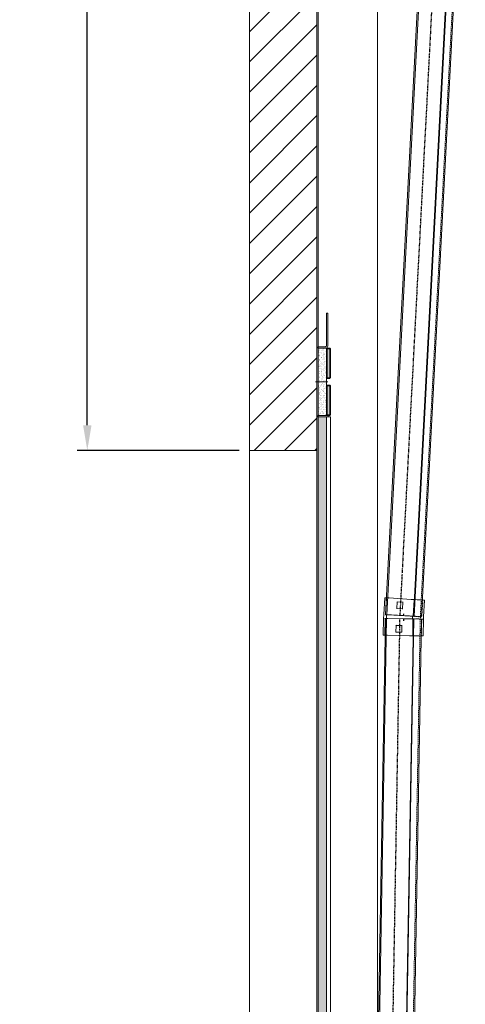
# Model space of a CAD drawing. Units: millimetres. Extents: x -10723 to 47492, y -52492 to -35009.
# Drawn here: x 28664 to 29324, y -49251 to -47790 of the extents above; entities that cross this region are included whole.
import ezdxf
from ezdxf.lldxf.tags import DXFTag

# ---------------------------------------------------------------- set-up
doc = ezdxf.new("R2010")
doc.units = ezdxf.units.MM
for name, pattern in [('ACISOTGB', [9, 4, -1, 1, -1, 1, -1]), ('ACISOWELD', [3, 2, -1]), ('DASHED', [4, 2, -2])]:
    doc.linetypes.add(name, pattern=pattern)
doc.layers.get('Defpoints').update_dxf_attribs({"color": 4})
for name, color, linetype, lineweight in [('_DIM', 1, 'Continuous', 9), ('_situatie', 252, 'Continuous', 9), ('BWP', 201, 'Continuous', 13), ('Hartlijn', 6, 'Continuous', 5), ('onderdelen', 7, 'Continuous', 13), ('palusol', 1, 'Continuous', 13), ('Rails', 3, 'Continuous', 15), ('Zetwerk', 7, 'Continuous', 15)]:
    doc.layers.add(name, color=color, linetype=linetype, lineweight=lineweight)
doc.styles.get("Standard").update_dxf_attribs({"font": 'txt.shx'})
tags = doc.linetypes.add('HIDDEN2', pattern=[4.7625, 3.175, -1.5875]).pattern_tags.tags
tags[6:7] = [DXFTag(74, 4), DXFTag(75, 0), DXFTag(340, '0'), DXFTag(46, 0.0), DXFTag(50, 0.0), DXFTag(44, 0.0), DXFTag(45, 0.0)]
tags[4:5] = [DXFTag(74, 4), DXFTag(75, 0), DXFTag(340, '0'), DXFTag(46, 0.0), DXFTag(50, 0.0), DXFTag(44, 0.0), DXFTag(45, 0.0)]
doc.dimstyles.new('ISO-25', dxfattribs={"dimscale": 25, "dimtxt": 2.5, "dimasz": 1.5, "dimexe": 0.6, "dimexo": 0.6, "dimgap": 0.7, "dimtad": 1, "dimtxsty": 'Standard', "dimcen": 2.5, "dimadec": 0, "dimazin": 0, "dimtfac": 1, "dimtmove": 0, "dimatfit": 3, "dimfxl": 1, "dimtfill": 1, "dimarcsym": 0})

# ---------------------------------------------------------------- blocks, each defined once
blk = doc.blocks.new('*U90')
at = {"layer": 'Defpoints', "linetype": 'ACISOTGB'}
blk.add_lwpolyline([(-31.8, 0), (-31.8, 2750.4)], dxfattribs=at)
at = {"layer": 'Rails'}
for points in [[(-53.5, 0), (0, 0), (0, 2750.4), (-53.5, 2750.4)], [(-11.2, 0), (-12, 0), (-12, 2750.4), (-11.2, 2750.4)]]:
    blk.add_lwpolyline(points, close=True, dxfattribs=at)
blk.add_lwpolyline([(-51.7, 2750.4), (-51.7, 0)], dxfattribs=at)
at = {"layer": 'Rails', "linetype": 'ACISOWELD'}
blk.add_lwpolyline([(-1.8, 0), (-1.8, 2750.4)], dxfattribs=at)
blk = doc.blocks.new('*U53')
at = {"layer": '_situatie'}
h = blk.add_hatch(dxfattribs=at)
h.set_pattern_fill('ANSI31', color=256, scale=10, angle=-90)
h.set_pattern_definition([(315, (1765, 0), (22.45064, 22.45064), [])])
h.paths.add_polyline_path([(2000, 100), (0, 100), (0, 0), (2000, 0)])
blk.add_lwpolyline([(0, 0), (2000, 0), (2000, 100), (0, 100)], close=True, dxfattribs=at)
blk = doc.blocks.new('Railverbinding ZA')
at = {"layer": 'Defpoints'}
for p, q in [((27.2, 29.2), (27.3, 32.2)), ((27, 24.8), (27, 21.8))]:
    blk.add_line(p, q, dxfattribs=at)
at = {"layer": 'Rails'}
for p, q in [((-2.3, 30.5), (-1.2, 55.2)), ((-1, 55.4), (1.1, 55.3)), ((1.3, 55.1), (0.2, 30.5)), ((1.1, 55.3), (5.1, 55.2)), ((5.1, 55.2), (37.8, 53.7)), ((17.3, 49.6), (16.9, 39.6)), ((17.3, 49.6), (17.1, 49.8)), ((25.8, 49.3), (17.3, 49.6)), ((25.4, 39.3), (25.8, 49.3)), ((25.8, 49.3), (26, 49.4)), ((37.8, 53.7), (39.6, 53.7)), ((39.6, 53.7), (42.5, 53.5)), ((42.3, 53.3), (41.2, 28.8)), ((42.5, 53.5), (42.5, 53.5)), ((42.5, 53.5), (47, 53.3)), ((47, 53.3), (51.4, 53.1)), ((51.4, 53.1), (57.6, 52.9)), ((57.8, 52.7), (56.7, 27.9)), ((-2.5, 24.8), (-2.3, 30.5)), ((0.4, 30.3), (1.8, 30.3)), ((2, 30.1), (1.8, 25)), ((4, 30.2), (36.7, 28.8)), ((16.9, 39.6), (16.7, 39.4)), ((16.9, 39.6), (25.4, 39.3)), ((25.4, 39.3), (25.5, 39.1)), ((-2.5, 0), (-2.5, 24.8)), ((-2.5, 24.8), (-2.3, 24.8)), ((0, 24.6), (0, 0)), ((1.6, 24.8), (0.2, 24.8)), ((3.8, 24.8), (1.6, 24.8)), ((36.5, 24.8), (3.8, 24.8)), ((16.2, 14.8), (16, 15)), ((24.7, 14.8), (16.2, 14.8)), ((16.2, 14.8), (16.2, 4.8)), ((24.7, 14.8), (24.9, 15)), ((24.7, 4.8), (24.7, 14.8)), ((37.1, 24.8), (36.5, 24.8)), ((36.7, 28.8), (37.8, 28.7)), ((37.7, 24.8), (37.1, 24.8)), ((38.8, 24.8), (37.7, 24.8)), ((37.8, 28.7), (38.9, 28.7)), ((39.9, 24.8), (38.8, 24.8)), ((38.9, 28.7), (40.6, 28.6)), ((40.4, 24.8), (39.9, 24.8)), ((40.2, 24.9), (40.4, 28.5)), ((41, 24.8), (40.4, 24.8)), ((40.6, 28.6), (41.2, 28.6)), ((41.1, 24.8), (41.1, 24.8)), ((41.1, 24.8), (41.1, 24.8)), ((41.1, 0), (41.1, 24.6)), ((50.2, 24.8), (45.8, 24.8)), ((56.7, 27.9), (56.6, 24.8)), ((56.6, 0), (56.6, 24.8)), ((16.2, 4.8), (16, 4.6)), ((16.2, 4.8), (24.7, 4.8)), ((24.7, 4.8), (24.9, 4.6)), ((-0.2, -0.2), (-2.3, -0.2)), ((-0.2, -0.2), (3.8, -0.2)), ((36.5, -0.2), (3.8, -0.2)), ((36.5, -0.2), (38.4, -0.2)), ((41.3, -0.2), (38.4, -0.2)), ((41.3, -0.2), (41.3, -0.2)), ((45.7, -0.2), (41.3, -0.2)), ((50.2, -0.2), (45.7, -0.2)), ((50.2, -0.2), (56.4, -0.2))]:
    blk.add_line(p, q, dxfattribs=at)
at = {"layer": 'Rails', "linetype": 'DASHED', "ltscale": 0.56012}
for p, q in [((55.3, 52.8), (54.2, 28.2)), ((-2.5, 24.8), (0.2, 24.8)), ((38.8, 24.8), (37.7, 24.8)), ((37.8, 28.7), (38.9, 28.7)), ((41.1, 24.8), (41, 24.8)), ((45.8, 24.8), (41.1, 24.8)), ((41.2, 28.6), (41.2, 28.6)), ((41.2, 28.6), (49.1, 28.2)), ((49.1, 28.2), (54, 28)), ((50.2, 24.8), (53.9, 24.8)), ((52.4, 27.9), (52.3, 25)), ((52.3, 25), (52.3, 25)), ((54.1, 0), (54.1, 24.6))]:
    blk.add_line(p, q, dxfattribs=at)
at = {"layer": 'Rails'}
for centre, start, end in [((-1, 55.2), 87.5, 177.5), ((1.1, 55.1), 357.5, 87.5), ((42.5, 53.3), 87.5, 177.5), ((57.6, 52.7), 357.5, 87.5), ((0.4, 30.5), 177.5, 267.5), ((1.8, 30.1), 358.0031, 87.5), ((0.2, 24.6), 90, 180), ((1.6, 25), 270, 358.0031), ((-2.3, 0), 180, 270), ((-0.2, 0), 270, 0), ((41.3, 0), 180, 270), ((56.4, 0), 270, 0)]:
    blk.add_arc(centre, 0.2, start, end, dxfattribs=at)
at = {"layer": 'Rails', "ltscale": 0.598278}
for centre, start, end in [((55.5, 52.8), 87.5, 177.5), ((53.9, 24.6), 0, 90), ((54, 28.2), 267.5, 357.5), ((54.3, 0), 180, 270)]:
    blk.add_arc(centre, 0.2, start, end, dxfattribs=at)
at = {"layer": 'Rails'}
for centre, major_axis, ratio, start_param, end_param in [((40.4, 25), (-0.176, -0.169), 0.607099, 5.240176, 6.033897), ((40.6, 28.4), (-0.164, 0.178), 0.607143, 0.240463, 1.026482), ((41.3, 24.8), (0.2, -0.004), 0.000154, 1.570758, 2.661949), ((41.4, 28.6), (-0.191, 0.06), 0.443608, 6.282688, 6.28384)]:
    blk.add_ellipse(centre, major_axis=major_axis, ratio=ratio, start_param=start_param, end_param=end_param, dxfattribs=at)
for points, knots in [([(1.8, 30.3), (1.8, 30.3), (2, 30.3), (2.4, 30.3), (2.8, 30.2), (3.4, 30.2), (4, 30.2)], [0, 0, 0, 0, 0.001718256, 0.001718256, 0.001718256, 0.003436512, 0.003436512, 0.003436512, 0.003436512]), ([(40.2, 24.9), (40.3, 24.8), (40.3, 24.8), (40.4, 24.8), (40.4, 24.8), (40.4, 24.8), (40.4, 24.8), (40.4, 24.8)], [-0.020584, -0.020584, -0.020584, -0.020584, -0.00897926, -0.00897926, 0, 0, 0.00189872, 0.00189872, 0.00189872, 0.00189872]), ([(40.4, 28.5), (40.4, 28.6), (40.4, 28.6), (40.5, 28.6), (40.5, 28.6), (40.6, 28.6), (40.6, 28.6), (40.6, 28.6)], [0.00000094, 0.00000094, 0.00000094, 0.00000094, 0.01057096, 0.01057096, 0.02088109, 0.02088109, 0.02106564, 0.02106564, 0.02106564, 0.02106564]), ([(41, 24.7), (41, 24.8), (41, 24.8), (41, 24.8), (41, 24.8), (41, 24.8), (41, 24.8), (41, 24.8)], [0, 0, 0, 0, 0.00684981, 0.00684981, 0.01330414, 0.01330414, 0.01744183, 0.01744183, 0.01744183, 0.01744183]), ([(41, 24.7), (41, 24.7), (41, 24.7), (41, 24.7), (41, 24.7), (41, 24.7), (41.1, 24.7), (41.1, 24.7), (41.1, 24.6), (41.1, 24.6), (41.1, 24.6), (41.1, 24.6)], [1.0479453, 1.0479453, 1.0479453, 1.0479453, 1.1525155, 1.1525155, 1.2570857, 1.2570857, 1.3616559, 1.3616559, 1.4662261, 1.4662261, 1.5707963, 1.5707963, 1.5707963, 1.5707963]), ([(41.2, 28.6), (41.2, 28.6), (41.2, 28.6), (41.2, 28.6), (41.2, 28.7), (41.2, 28.7), (41.2, 28.7), (41.2, 28.7), (41.2, 28.7), (41.2, 28.7), (41.2, 28.7), (41.2, 28.8)], [4.1687905, 4.1687905, 4.1687905, 4.1687905, 4.2734822, 4.2734822, 4.378174, 4.378174, 4.4828657, 4.4828657, 4.5875574, 4.5875574, 4.6922491, 4.6922491, 4.6922491, 4.6922491]), ([(41.2, 28.5), (41.2, 28.5), (41.2, 28.5), (41.2, 28.5), (41.2, 28.5), (41.2, 28.6), (41.2, 28.6), (41.2, 28.6), (41.2, 28.6), (41.2, 28.6)], [0.01763428, 0.01763428, 0.01763428, 0.01763428, 0.0188395, 0.0188395, 0.02400481, 0.02400481, 0.02925729, 0.02925729, 0.03509809, 0.03509809, 0.03509809, 0.03509809]), ([(56.6, 24.8), (56.6, 24.8), (56.5, 24.8), (56.4, 24.8), (56.3, 24.8), (56.1, 24.8), (55.9, 24.8), (55.4, 24.8), (55, 24.8), (54.4, 24.8), (54.3, 24.8), (53.6, 24.8), (53, 24.8), (52.2, 24.8), (52.1, 24.8), (51.6, 24.8), (51.4, 24.8), (51, 24.8), (50.8, 24.8), (50.6, 24.8), (50.5, 24.8), (50.4, 24.8), (50.4, 24.8), (50.3, 24.8), (50.3, 24.8), (50.3, 24.8), (50.3, 24.8), (50.3, 24.8), (50.3, 24.8), (50.3, 24.8), (50.3, 24.8), (50.2, 24.8), (50.2, 24.8), (50.2, 24.8)], [0.7188415, 0.7188415, 0.7188415, 0.7188415, 0.8200341, 0.8200341, 0.8785966, 0.8785966, 0.9688049, 0.9688049, 1.0941792, 1.0941792, 1.1332106, 1.1332106, 1.2695756, 1.2695756, 1.3040591, 1.3040591, 1.3561245, 1.3561245, 1.382112, 1.382112, 1.3951277, 1.3951277, 1.401656, 1.401656, 1.4049248, 1.4049248, 1.40656, 1.40656, 1.4073777, 1.4073777, 1.4077865, 1.4077865, 1.4081954, 1.4081954, 1.4081954, 1.4081954]), ([(52.4, 28.1), (52.5, 28.1), (52.5, 28.1), (52.6, 28.1), (52.6, 28.1), (52.6, 28.1), (52.6, 28.1), (52.6, 28.1), (52.6, 28.1), (52.6, 28.1), (52.6, 28.1), (52.6, 28.1), (52.6, 28.1), (52.6, 28.1), (52.6, 28.1), (52.6, 28.1), (52.6, 28.1), (52.6, 28.1), (52.6, 28.1), (52.6, 28.1), (52.4, 28), (52.4, 27.9)], [0, 0, 0, 0, 0.095933, 0.095933, 0.1471733, 0.1471733, 0.1728805, 0.1728805, 0.1857396, 0.1857396, 0.1921671, 0.1921671, 0.1953793, 0.1953793, 0.1983714, 0.1983714, 0.1985584, 0.1985584, 0.1985818, 0.1985818, 0.2268492, 0.2268492, 0.2268492, 0.2268492])]:
    blk.add_open_spline(points, degree=3, knots=knots, dxfattribs=at)
at = {"layer": 'Rails', "ltscale": 0.405421}
blk.add_open_spline([(40.2, 24.9), (40.2, 24.9), (40.3, 24.9), (40.3, 24.9), (40.3, 25), (40.3, 25), (40.3, 25), (40.3, 25)], degree=3, knots=[0.00000125, 0.00000125, 0.00000125, 0.00000125, 0.01060394, 0.01060394, 0.01928517, 0.01928517, 0.02113479, 0.02113479, 0.02113479, 0.02113479], dxfattribs=at)
at = {"layer": 'Rails', "ltscale": 0.403143}
blk.add_open_spline([(40.4, 28.5), (40.4, 28.5), (40.4, 28.5), (40.4, 28.4), (40.4, 28.4), (40.5, 28.4), (40.5, 28.4), (40.5, 28.4)], degree=3, knots=[-0.01914358, -0.01914358, -0.01914358, -0.01914358, -0.00860711, -0.00860711, 0, 0, 0.001857, 0.001857, 0.001857, 0.001857], dxfattribs=at)
at = {"layer": 'Rails'}
for points in [[(41.1, 24.8), (41, 24.8), (41, 24.8), (41, 24.7)], [(41.1, 24.8), (41.1, 24.8), (41.1, 24.8), (41.1, 24.8)]]:
    blk.add_open_spline(points, degree=3, dxfattribs=at)
at = {"layer": 'Rails', "ltscale": 0.352307}
blk.add_open_spline([(41, 24.8), (41, 24.8), (41, 24.8), (41, 24.8), (41, 24.8), (41, 24.8), (41, 24.8), (41.1, 24.8), (41.1, 24.8), (41.1, 24.8)], degree=3, knots=[0.01744183, 0.01744183, 0.01744183, 0.01744183, 0.01896409, 0.01896409, 0.02403981, 0.02403981, 0.02960815, 0.02960815, 0.0359001, 0.0359001, 0.0359001, 0.0359001], dxfattribs=at)
at = {"layer": 'Rails', "ltscale": 0.390407}
blk.add_open_spline([(41, 24.7), (41, 24.7), (41.1, 24.7), (41.2, 24.7)], degree=3, dxfattribs=at)
at = {"layer": 'Rails', "ltscale": 0.337504}
blk.add_open_spline([(41.2, 28.6), (41.2, 28.6), (41.2, 28.6), (41.2, 28.6), (41.2, 28.5), (41.2, 28.5), (41.2, 28.5), (41.2, 28.5)], degree=3, knots=[0, 0, 0, 0, 0.00525699, 0.00525699, 0.01499452, 0.01499452, 0.01763428, 0.01763428, 0.01763428, 0.01763428], dxfattribs=at)
at = {"layer": 'Rails', "ltscale": 5.42452}
blk.add_open_spline([(52.1, 28.1), (52.4, 28.1), (52.6, 28.1), (52.6, 28.1), (52.6, 28.1), (52.6, 28.1), (52.6, 28.1), (52.6, 28.1), (52.6, 28.1), (52.6, 28.1), (52.6, 28.1), (52.6, 28.1), (52.6, 28.1), (52.6, 28.1), (52.6, 28.1), (52.6, 28.1), (52.6, 28.1), (52.6, 28.1), (52.6, 28.1), (52.6, 28.1), (52.6, 28.1), (52.6, 28.1), (52.6, 28.1), (52.6, 28.1), (52.6, 28.1), (52.6, 28.1), (52.6, 28.1), (52.6, 28.1)], degree=3, knots=[0, 0, 0, 0, 0.2428606, 0.2428606, 0.2631057, 0.2631057, 0.2732287, 0.2732287, 0.2782881, 0.2782881, 0.2808165, 0.2808165, 0.2820801, 0.2820801, 0.2827115, 0.2827115, 0.283027, 0.283027, 0.2831847, 0.2831847, 0.2832635, 0.2832635, 0.2833029, 0.2833029, 0.2833225, 0.2833225, 0.2837585, 0.2837585, 0.2837585, 0.2837585], dxfattribs=at)
at = {"layer": 'Rails', "ltscale": 0.613261}
blk.add_open_spline([(52.3, 25), (52.3, 25), (52.3, 25), (52.3, 24.9), (52.3, 24.9), (52.4, 24.9), (52.4, 24.9), (52.4, 24.8), (52.4, 24.8), (52.5, 24.8), (52.5, 24.8), (52.5, 24.8)], degree=3, knots=[0, 0, 0, 0, 0.00644668, 0.00644668, 0.01285201, 0.01285201, 0.01926047, 0.01926047, 0.02564975, 0.02564975, 0.03206524, 0.03206524, 0.03206524, 0.03206524], dxfattribs=at)
blk = doc.blocks.new('*U99')
at = {"layer": 'Defpoints', "linetype": 'ACISOTGB'}
blk.add_lwpolyline([(-31.8, 0), (-31.8, 1237.3)], dxfattribs=at)
at = {"layer": 'Rails'}
for points in [[(-53.5, 0), (0, 0), (0, 1237.3), (-53.5, 1237.3)], [(-11.2, 0), (-12, 0), (-12, 1237.3), (-11.2, 1237.3)]]:
    blk.add_lwpolyline(points, close=True, dxfattribs=at)
blk.add_lwpolyline([(-51.7, 1237.3), (-51.7, 0)], dxfattribs=at)
at = {"layer": 'Rails', "linetype": 'ACISOWELD'}
blk.add_lwpolyline([(-1.8, 0), (-1.8, 1237.3)], dxfattribs=at)
blk = doc.blocks.new('Palusol 45x6 BA')
at = {"layer": 'palusol'}
h = blk.add_hatch(dxfattribs=at)
h.set_pattern_fill('HONEY', color=256, scale=0.1, angle=-90, style=0)
h.set_pattern_definition([(270, (-7232.0432, 285.61266), (0.274963, -0.47625), [0.3175, -0.635]), (30, (-7232.0432, 285.61266), (0.274963099, 0.476249943), [0.3175, -0.635]), (330, (-7232.0432, 285.61266), (0.549926099, -5.7e-08), [-0.635, 0.3175])])
edge = h.paths.add_edge_path()
edge.add_line((-21.5, -1.25), (-21.5, -4.75))
edge.add_arc((-21.25, -4.75), 0.25, 180, 270)
edge.add_line((-21.25, -5), (21.25, -5))
edge.add_arc((21.25, -4.75), 0.25, 270, 360)
edge.add_line((21.5, -4.75), (21.5, -1.25))
edge.add_arc((21.25, -1.25), 0.25, 0, 90)
edge.add_line((21.25, -1), (-21.25, -1))
edge.add_arc((-21.25, -1.25), 0.25, 90, 180)
for points in [[(-22.5, -1.25), (-22.5, -4.75, 0.4142136), (-21.25, -6), (21.25, -6, 0.4142136), (22.5, -4.75), (22.5, -1.25, 0.4142136), (21.25, 0), (-21.25, 0, 0.4142136)], [(-21.5, -1.25), (-21.5, -4.75, 0.4142136), (-21.25, -5), (21.25, -5, 0.4142136), (21.5, -4.75), (21.5, -1.25, 0.4142136), (21.25, -1), (-21.25, -1, 0.4142136)]]:
    blk.add_lwpolyline(points, format="xyb", close=True, dxfattribs=at)
blk = doc.blocks.new('Muurhaak OHD standaard - RM00326')
at = {"layer": 'BWP'}
h = blk.add_hatch(dxfattribs=at)
h.set_pattern_fill('AR-SAND', color=256, scale=0.1, angle=90, style=0)
h.set_pattern_definition([(127.5, (22958.029, 1721.928), (-4.8941324, -0.1600031), [0, -3.8608, 0, -4.318, 0, -4.1275]), (97.5, (22958.029, 1721.928), (-7.168251, 4.4952328), [0, -2.0828, 0, -3.4798, 0, -1.3335]), (57.5, (22958.029, 1718.8037), (-0.01437185, 7.9099237), [0, -1.27, 0, -4.572, 0, -5.969]), (47.5, (22958.029, 1718.804), (-2.2292932, 7.6355645), [0, -0.635, 0, -2.9972, 0, -3.429])])
h.paths.add_polyline_path([(2, 2), (14, 2), (14, 102), (2, 102)])
blk.add_lwpolyline([(2, 2), (14, 2), (14, 102), (2, 102)], close=True, dxfattribs=at)
at = {"layer": 'Hartlijn'}
blk.add_lwpolyline([(16, 52), (-2, 52)], dxfattribs=at)
at = {"layer": 'Zetwerk'}
blk.add_lwpolyline([(16.5, 0), (3, 0, -0.414214), (0, 3), (0, 101, -0.414214), (3, 104), (13, 104, 0.414214), (14, 105), (14, 154), (16, 154), (16, 105, -0.414214), (13, 102), (3, 102, 0.414214), (2, 101), (2, 3, 0.414214), (3, 2), (16.5, 2)], format="xyb", close=True, dxfattribs=at)
at = {"rotation": 90}
blk.add_blockref('Palusol 45x6 BA', (14, 79.5), dxfattribs=at)
at = {"xscale": -1, "rotation": 90}
blk.add_blockref('Palusol 45x6 BA', (14, 24.5), dxfattribs=at)
blk = doc.blocks.new('*U313')
at = {"layer": 'BWP'}
h = blk.add_hatch(dxfattribs=at)
h.set_pattern_fill('AR-SAND', color=256, scale=0.1, style=0)
h.set_pattern_definition([(37.5, (-15.0937, 1344.6246), (-0.160003, 4.894132), [0, -3.8608, 0, -4.318, 0, -4.1275]), (7.5, (-15.094, 1344.6246), (4.495233, 7.16825), [0, -2.0828, 0, -3.4798, 0, -1.3335]), (327.5, (-18.218, 1344.6246), (7.909924, 0.014372), [0, -1.27, 0, -4.572, 0, -5.969]), (317.5, (-18.218, 1344.6246), (7.635565, 2.229293), [0, -0.635, 0, -2.9972, 0, -3.429])])
h.paths.add_polyline_path([(2, 0), (2, 3050), (14, 3050), (14, 0)])
blk.add_lwpolyline([(2, 0), (2, 3050), (14, 3050), (14, 0), (2, 0)], dxfattribs=at)
at = {"layer": 'onderdelen'}
blk.add_lwpolyline([(0, 0), (2, 0), (2, 3050), (0, 3050)], close=True, dxfattribs=at)
at = {"layer": 'palusol'}
blk.add_lwpolyline([(14, 3050), (20, 3050), (20, 0), (14, 0)], close=True, dxfattribs=at)
at = {"layer": 'onderdelen'}
blk.add_blockref('Muurhaak OHD standaard - RM00326', (0, 3050), dxfattribs=at)
blk = doc.blocks.new('*U314')
at = {"layer": '_situatie', "color": 8, "linetype": 'HIDDEN2'}
blk.add_lwpolyline([(0, 3000), (100, 3000), (100, 0), (0, 0)], close=True, dxfattribs=at)
at = {"layer": 'onderdelen'}
for points in [[(100, 0), (190, 0), (190, 4505), (100, 4505)], [(102, 0), (100, 0), (100, 4505), (102, 4505)]]:
    blk.add_lwpolyline(points, close=True, dxfattribs=at)
at = {"layer": '_situatie', "rotation": 90.00000000000001}
blk.add_blockref('*U53', (100, 3000), dxfattribs=at)
at = {"layer": 'onderdelen'}
blk.add_blockref('*U313', (100, 0), dxfattribs=at)
at = {"layer": 'onderdelen', "rotation": 359.0104440291774}
blk.add_blockref('Railverbinding ZA', (200.9, 2726.1), dxfattribs=at)
at = {"layer": 'Rails'}
for name, p, rotation in [('*U99', (255.2, 2753.7), 357), ('*U90', (207.5, 0), 359.0104440291776)]:
    blk.add_blockref(name, p, dxfattribs=dict(at, rotation=rotation))
blk = doc.blocks.new('*D526')
at = {"layer": '_DIM', "color": 0, "lineweight": -2, "transparency": 16777216}
for p, q in [((28839.5, -46429.1), (28749.1, -46429.1)), ((28764.1, -48391.6), (28764.1, -46466.6)), ((28989.5, -48429.1), (28749.1, -48429.1))]:
    blk.add_line(p, q, dxfattribs=at)
at = {"layer": '_DIM', "color": 0, "transparency": 16777216}
for points in [[(28757.9, -46466.6), (28770.4, -46466.6), (28764.1, -46429.1)], [(28757.9, -48391.6), (28770.4, -48391.6), (28764.1, -48429.1)]]:
    blk.add_solid(points, dxfattribs=at)
at = {"layer": 'Defpoints', "color": 0, "transparency": 16777216}
for p in [(28764.1, -46429.1), (28854.5, -46429.1), (29004.5, -48429.1)]:
    blk.add_point(p, dxfattribs=at)
at = {"layer": '_DIM', "color": 0, "transparency": 16777216, "insert": (28705, -47429.1), "char_height": 62.5, "attachment_point": 5, "rotation": 90, "bg_fill": 3, "box_fill_scale": 1.1, "bg_fill_color": 256, "bg_fill_true_color": 13158600, "bg_fill_transparency": 0}
blk.add_mtext('Cy', dxfattribs=at)

msp = doc.modelspace()

# ---------------------------------------------------------------- block references
at = {"layer": '_situatie'}
msp.add_blockref('*U314', (29004.471, -51429.144), dxfattribs=at)

# ---------------------------------------------------------------- next in the draw order: dimensions: what is measured, and where the dimension line sits
at = {"layer": '_DIM'}
dim = msp.add_linear_dim(base=(28764.13, -46429.144), p1=(29004.471, -48429.144), p2=(28854.471, -46429.144), angle=90, text='Cy', dimstyle='ISO-25', override={"dimpost": '', "dimtmove": 1}, dxfattribs=at)
dim.commit()
dim.dimension.update_dxf_attribs({"geometry": '*D526', "text_midpoint": (28704.963, -47429.144)})

doc.saveas('drawing.dxf')
